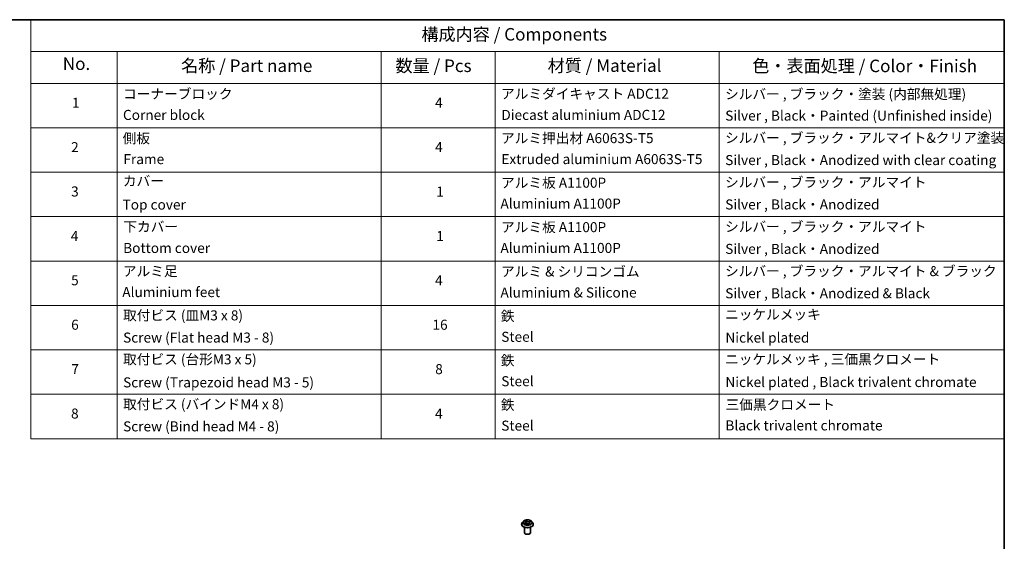
# Model space of a CAD drawing. Units: millimetres. Extents: x 0 to 4546, y 0 to 843.
# Drawn here: x 97 to 195, y 88 to 140 of the extents above; entities that cross this region are included whole.
import ezdxf

# ---------------------------------------------------------------- set-up
doc = ezdxf.new("R2010")
doc.units = ezdxf.units.MM
for name, color, linetype, lineweight in [('Border (ISO)', 7, 'Continuous', 35), ('Symbol (ISO)', 7, 'Continuous', 18), ('Visible (ISO)', 7, 'Continuous', 35), ('Visible Narrow (ISO)', 7, 'Continuous', 25)]:
    doc.layers.add(name, color=color, linetype=linetype, lineweight=lineweight)
doc.styles.add('Note Text (TK)', font='MS PGothic.ttf')
doc.styles.add('Note Text (TK2)', font='MS PGothic.ttf')

# ---------------------------------------------------------------- blocks, each defined once
blk = doc.blocks.new('図面枠 tk図枠')
at = {"layer": 'Border (ISO)'}
for p, q in [((14.5, 289), (405.5, 289)), ((405.5, 289), (405.5, 8))]:
    blk.add_line(p, q, dxfattribs=at)
blk = doc.blocks.new('テーブル1')
at = {"layer": 'Symbol (ISO)'}
for p, q in [((211.35, 289), (405.5, 289)), ((211.35, 289), (211.35, 282.65)), ((405.5, 289), (405.5, 282.65)), ((211.35, 282.65), (405.5, 282.65)), ((211.35, 282.65), (211.35, 276.28)), ((228.53, 282.65), (228.53, 276.28)), ((281.21, 282.65), (281.21, 276.28)), ((303.96, 282.65), (303.96, 276.28)), ((348.64, 282.65), (348.64, 276.28)), ((405.5, 282.65), (405.5, 276.28)), ((211.35, 276.28), (405.5, 276.28)), ((211.35, 276.28), (211.35, 205.35)), ((228.53, 276.28), (228.53, 205.35)), ((281.21, 276.28), (281.21, 205.35)), ((303.96, 276.28), (303.96, 205.35)), ((348.64, 276.28), (348.64, 205.35)), ((405.5, 276.28), (405.5, 205.35)), ((211.35, 267.41), (405.5, 267.41)), ((211.35, 258.55), (405.5, 258.55)), ((211.35, 249.68), (405.5, 249.68)), ((211.35, 240.81), (405.5, 240.81)), ((211.35, 231.95), (405.5, 231.95)), ((211.35, 223.08), (405.5, 223.08)), ((211.35, 214.22), (405.5, 214.22)), ((211.35, 205.35), (405.5, 205.35))]:
    blk.add_line(p, q, dxfattribs=at)
at = {"layer": 'Symbol (ISO)', "color": 7, "attachment_point": 7}
for s, insert, char_height, style in [('構成内容 / Components', (289.24, 284.05), 2.5, 'Note Text (TK)'), ('No.', (217.7, 278.18), 2.5, 'Note Text (TK)'), ('名称 / Part name', (241.3, 277.78), 2.5, 'Note Text (TK)'), ('数量 / Pcs', (284.06, 277.77), 2.5, 'Note Text (TK)'), ('材質 / Material', (314.42, 277.8), 2.5, 'Note Text (TK)'), ('色・表面処理 / Color・Finish', (355.22, 277.74), 2.5, 'Note Text (TK)'), ('コーナーブロック', (229.73, 272.57), 2, 'Note Text (TK2)'), ('アルミダイキャスト ADC12', (305.12, 272.59), 2, 'Note Text (TK2)'), ('シルバー , ブラック・塗装 (内部無処理)', (349.8, 272.52), 2, 'Note Text (TK2)'), ('1', (219.54, 270.79), 2, 'Note Text (TK2)'), ('4', (291.96, 270.8), 2, 'Note Text (TK2)'), ('Corner block', (229.71, 268.36), 2, 'Note Text (TK2)'), ('Diecast aluminium ADC12', (305.18, 268.37), 2, 'Note Text (TK2)'), ('Silver , Black・Painted (Unfinished inside)', (349.83, 268.22), 2, 'Note Text (TK2)'), ('側板', (229.65, 263.69), 2, 'Note Text (TK2)'), ('アルミ押出材 A6063S-T5', (305.12, 263.73), 2, 'Note Text (TK2)'), ('シルバー , ブラック・アルマイト&クリア塗装', (349.8, 263.79), 2, 'Note Text (TK2)'), ('2', (219.36, 261.93), 2, 'Note Text (TK2)'), ('4', (291.96, 261.93), 2, 'Note Text (TK2)'), ('Frame', (229.79, 259.54), 2, 'Note Text (TK2)'), ('Extruded aluminium A6063S-T5', (305.18, 259.54), 2, 'Note Text (TK2)'), ('Silver , Black・Anodized with clear coating', (349.83, 259.35), 2, 'Note Text (TK2)'), ('カバー', (229.69, 255.18), 2, 'Note Text (TK2)'), ('アルミ板 A1100P', (305.12, 254.83), 2, 'Note Text (TK2)'), ('シルバー , ブラック・アルマイト', (349.8, 254.92), 2, 'Note Text (TK2)'), ('3', (219.36, 253.08), 2, 'Note Text (TK2)'), ('1', (292.19, 253.05), 2, 'Note Text (TK2)'), ('Aluminium A1100P', (305, 250.67), 2, 'Note Text (TK2)'), ('Top cover', (229.62, 250.46), 2, 'Note Text (TK2)'), ('Silver , Black・Anodized', (349.83, 250.49), 2, 'Note Text (TK2)'), ('下カバー', (229.78, 246.05), 2, 'Note Text (TK2)'), ('アルミ板 A1100P', (305.12, 245.96), 2, 'Note Text (TK2)'), ('シルバー , ブラック・アルマイト', (349.8, 246.05), 2, 'Note Text (TK2)'), ('4', (219.31, 244.2), 2, 'Note Text (TK2)'), ('1', (292.19, 244.19), 2, 'Note Text (TK2)'), ('Bottom cover', (229.75, 241.8), 2, 'Note Text (TK2)'), ('Aluminium A1100P', (305, 241.81), 2, 'Note Text (TK2)'), ('Silver , Black・Anodized', (349.83, 241.62), 2, 'Note Text (TK2)'), ('アルミ足', (229.69, 237.17), 2, 'Note Text (TK2)'), ('アルミ & シリコンゴム', (305.12, 237.11), 2, 'Note Text (TK2)'), ('シルバー , ブラック・アルマイト & ブラック', (349.8, 237.19), 2, 'Note Text (TK2)'), ('5', (219.36, 235.36), 2, 'Note Text (TK2)'), ('4', (291.96, 235.34), 2, 'Note Text (TK2)'), ('Aluminium feet', (229.57, 233), 2, 'Note Text (TK2)'), ('Aluminium & Silicone', (305, 232.91), 2, 'Note Text (TK2)'), ('Silver , Black・Anodized & Black', (349.83, 232.76), 2, 'Note Text (TK2)'), ('取付ビス (皿M3 x 8)', (229.73, 228.35), 2, 'Note Text (TK2)'), ('鉄', (305.08, 228.22), 2, 'Note Text (TK2)'), ('ニッケルメッキ', (349.8, 228.53), 2, 'Note Text (TK2)'), ('6', (219.37, 226.48), 2, 'Note Text (TK2)'), ('16', (291.44, 226.48), 2, 'Note Text (TK2)'), ('Screw (Flat head M3 - 8)', (229.73, 223.92), 2, 'Note Text (TK2)'), ('Steel', (305.16, 224.07), 2, 'Note Text (TK2)'), ('Nickel plated', (349.87, 223.91), 2, 'Note Text (TK2)'), ('取付ビス (台形M3 x 5)', (229.73, 219.57), 2, 'Note Text (TK2)'), ('鉄', (305.08, 219.36), 2, 'Note Text (TK2)'), ('ニッケルメッキ , 三価黒クロメート', (349.8, 219.59), 2, 'Note Text (TK2)'), ('7', (219.41, 217.62), 2, 'Note Text (TK2)'), ('8', (291.99, 217.62), 2, 'Note Text (TK2)'), ('Steel', (305.16, 215.21), 2, 'Note Text (TK2)'), ('Screw (Trapezoid head M3 - 5)', (229.73, 214.97), 2, 'Note Text (TK2)'), ('Nickel plated , Black trivalent chromate', (349.87, 215.04), 2, 'Note Text (TK2)'), ('取付ビス (バインドM4 x 8)', (229.73, 210.62), 2, 'Note Text (TK2)'), ('鉄', (305.08, 210.49), 2, 'Note Text (TK2)'), ('三価黒クロメート', (349.9, 210.53), 2, 'Note Text (TK2)'), ('8', (219.35, 208.75), 2, 'Note Text (TK2)'), ('4', (291.96, 208.74), 2, 'Note Text (TK2)'), ('Screw (Bind head M4 - 8)', (229.73, 206.19), 2, 'Note Text (TK2)'), ('Steel', (305.16, 206.34), 2, 'Note Text (TK2)'), ('Black trivalent chromate', (349.86, 206.38), 2, 'Note Text (TK2)')]:
    blk.add_mtext(s, dxfattribs=dict(at, insert=insert, char_height=char_height, style=style))

msp = doc.modelspace()

# ---------------------------------------------------------------- linework, layer by layer
at = {"layer": 'Visible (ISO)'}
for p, q in [((147.5323, 90.426), (147.4331, 90.3153)), ((147.6848, 90.4702), (147.7466, 90.4128)), ((147.7751, 90.3606), (147.7915, 90.208)), ((148.1916, 90.3581), (148.2962, 90.3986)), ((148.3527, 90.426), (148.4519, 90.3153)), ((147.3625, 90.1387), (147.3625, 90.1453)), ((147.6425, 89.3059), (147.6425, 89.8444)), ((147.6667, 90.1641), (147.774, 90.2025)), ((148.016, 90.1718), (148.0817, 90.1152)), ((148.1099, 90.2741), (148.0932, 90.1184)), ((148.2425, 89.3059), (148.2425, 89.8444)), ((148.5225, 90.1387), (148.5225, 90.1453))]:
    msp.add_line(p, q, dxfattribs=at)
msp.add_ellipse((147.9425, 89.3059), major_axis=(-0.3, 0), ratio=0.5773503, start_param=0, end_param=3.1415927, dxfattribs=at)
for points, knots in [([(148.3527, 90.426), (148.3281, 90.4534), (148.297, 90.4774), (148.2234, 90.5188), (148.1806, 90.5358), (148.0886, 90.5606), (148.0396, 90.5685), (147.9401, 90.5745), (147.8897, 90.5728), (147.7922, 90.5598), (147.7452, 90.5486), (147.6586, 90.5174), (147.6192, 90.4973), (147.5657, 90.459), (147.5477, 90.4432), (147.5323, 90.426)], [1.4751734, 1.4751734, 1.4751734, 1.4751734, 1.7961863, 1.7961863, 2.1306149, 2.1306149, 2.4636924, 2.4636924, 2.7950058, 2.7950058, 3.1267417, 3.1267417, 3.4607197, 3.4607197, 3.6616328, 3.6616328, 3.6616328, 3.6616328]), ([(147.7751, 90.3606), (147.7747, 90.3644), (147.7739, 90.3682), (147.7719, 90.3756), (147.7705, 90.3793), (147.7672, 90.3865), (147.7652, 90.39), (147.7608, 90.3969), (147.7583, 90.4002), (147.7528, 90.4067), (147.7498, 90.4098), (147.7466, 90.4128)], [1.05951013, 1.05951013, 1.05951013, 1.05951013, 1.15827671, 1.15827671, 1.25704329, 1.25704329, 1.35580987, 1.35580987, 1.45457645, 1.45457645, 1.55334303, 1.55334303, 1.55334303, 1.55334303]), ([(148.1916, 90.3581), (148.1825, 90.3546), (148.1739, 90.3506), (148.1581, 90.3416), (148.1508, 90.3367), (148.1378, 90.326), (148.132, 90.3203), (148.1223, 90.308), (148.1184, 90.3016), (148.1126, 90.2881), (148.1107, 90.2811), (148.1099, 90.2741)], [3.15904595, 3.15904595, 3.15904595, 3.15904595, 3.34269597, 3.34269597, 3.526346, 3.526346, 3.70999602, 3.70999602, 3.89364605, 3.89364605, 4.07729608, 4.07729608, 4.07729608, 4.07729608]), ([(147.4331, 90.3153), (147.4242, 90.3054), (147.416, 90.2951), (147.4012, 90.2738), (147.3946, 90.2629), (147.3832, 90.2404), (147.3783, 90.2289), (147.3705, 90.2056), (147.3675, 90.1936), (147.3635, 90.1696), (147.3625, 90.1575), (147.3625, 90.1453)], [3.66163282, 3.66163282, 3.66163282, 3.66163282, 3.75714614, 3.75714614, 3.85265946, 3.85265946, 3.94817279, 3.94817279, 4.04368611, 4.04368611, 4.13919943, 4.13919943, 4.13919943, 4.13919943]), ([(147.3625, 90.1387), (147.3625, 90.1029), (147.3719, 90.0673), (147.4085, 89.9989), (147.4363, 89.9664), (147.508, 89.9074), (147.5526, 89.8812), (147.6534, 89.8384), (147.7096, 89.8219), (147.8279, 89.8001), (147.89, 89.7948), (148.0136, 89.796), (148.0752, 89.8024), (148.1921, 89.8263), (148.2473, 89.8438), (148.3459, 89.8885), (148.3892, 89.9157), (148.4592, 89.9774), (148.4859, 90.0119), (148.5157, 90.0777), (148.5225, 90.1082), (148.5225, 90.1387)], [4.1391994, 4.1391994, 4.1391994, 4.1391994, 4.43891, 4.43891, 4.751321, 4.751321, 5.075814, 5.075814, 5.401542, 5.401542, 5.7262924, 5.7262924, 6.0506473, 6.0506473, 6.3754814, 6.3754814, 6.7012788, 6.7012788, 7.0251938, 7.0251938, 7.2807921, 7.2807921, 7.2807921, 7.2807921]), ([(147.6432, 90.2039), (147.6451, 90.2012), (147.6472, 90.1985), (147.6521, 90.1928), (147.6549, 90.1899), (147.661, 90.184), (147.6643, 90.181), (147.6716, 90.1749), (147.6756, 90.1718), (147.6798, 90.1688), (147.6799, 90.1688), (147.6799, 90.1688)], [4.53265192, 4.53265192, 4.53265192, 4.53265192, 4.60373028, 4.60373028, 4.67480864, 4.67480864, 4.74588701, 4.74588701, 4.81696537, 4.81696537, 4.8171277, 4.8171277, 4.8171277, 4.8171277]), ([(148.016, 90.1718), (148.0054, 90.1809), (147.9926, 90.1889), (147.9638, 90.2022), (147.9478, 90.2074), (147.9139, 90.2149), (147.896, 90.2172), (147.8598, 90.2184), (147.8416, 90.2174), (147.8065, 90.2122), (147.7896, 90.2081), (147.774, 90.2025)], [1.5882496, 1.5882496, 1.5882496, 1.5882496, 1.8954276, 1.8954276, 2.2026055, 2.2026055, 2.5097835, 2.5097835, 2.8169614, 2.8169614, 3.1241394, 3.1241394, 3.1241394, 3.1241394]), ([(148.0816, 90.1153), (148.0883, 90.117), (148.0948, 90.1188), (148.1082, 90.1227), (148.115, 90.1249), (148.1283, 90.1295), (148.1347, 90.1319), (148.1472, 90.1369), (148.1532, 90.1395), (148.1647, 90.1449), (148.1702, 90.1476), (148.1755, 90.1504)], [6.1174952, 6.1174952, 6.1174952, 6.1174952, 6.18089285, 6.18089285, 6.25015188, 6.25015188, 6.31941092, 6.31941092, 6.38866995, 6.38866995, 6.45792899, 6.45792899, 6.45792899, 6.45792899]), ([(148.0817, 90.1152), (148.0817, 90.1152), (148.0817, 90.1152), (148.0818, 90.1152), (148.0818, 90.1152), (148.0819, 90.1151), (148.082, 90.1151), (148.082, 90.1151), (148.082, 90.1151), (148.082, 90.1151)], [0.0214119086, 0.0214119086, 0.0214119086, 0.0214119086, 0.0228390805, 0.0228390805, 0.0251433038, 0.0251433038, 0.0274475271, 0.0274475271, 0.0277206606, 0.0277206606, 0.0277206606, 0.0277206606]), ([(148.5225, 90.1453), (148.5225, 90.1575), (148.5215, 90.1696), (148.5175, 90.1936), (148.5145, 90.2056), (148.5067, 90.2289), (148.5018, 90.2404), (148.4904, 90.2629), (148.4838, 90.2738), (148.469, 90.2951), (148.4608, 90.3054), (148.4519, 90.3153)], [0.99760678, 0.99760678, 0.99760678, 0.99760678, 1.0931201, 1.0931201, 1.18863342, 1.18863342, 1.28414675, 1.28414675, 1.37966007, 1.37966007, 1.47517339, 1.47517339, 1.47517339, 1.47517339])]:
    msp.add_open_spline(points, degree=3, knots=knots, dxfattribs=at)
at = {"layer": 'Visible Narrow (ISO)'}
for p, q in [((147.6575, 90.4901), (147.7398, 90.4136)), ((147.8756, 90.4642), (147.7887, 90.539)), ((147.8127, 90.5006), (147.8673, 90.4536)), ((147.8673, 90.4536), (147.8552, 90.3133)), ((148.24, 90.4829), (148.1076, 90.4354)), ((148.1128, 90.423), (148.1961, 90.4529)), ((148.1128, 90.423), (148.1193, 90.3025)), ((148.1952, 90.357), (148.3247, 90.4071)), ((147.6898, 90.2797), (147.5603, 90.2295)), ((147.6139, 90.2359), (147.6953, 90.2674)), ((147.645, 90.1538), (147.7774, 90.2013)), ((147.6953, 90.2674), (147.7005, 90.1762)), ((148.0094, 90.1724), (148.0963, 90.0976)), ((148.1368, 90.2125), (148.1295, 90.13)), ((148.1368, 90.2125), (148.1885, 90.1645)), ((148.2275, 90.1465), (148.1452, 90.223)), ((148.1653, 90.1469), (148.1641, 90.1446))]:
    msp.add_line(p, q, dxfattribs=at)
for centre, major_axis, ratio, start_param, end_param in [((147.9425, 90.3035), (-0.4618, 0), 0.5773503, 5.8056187, 9.9023446), ((147.9425, 90.3183), (-0.412, 0), 0.5773503, 5.094894, 5.4762631), ((147.5946, 90.3616), (0.1708, 0), 0.5773503, 5.3030318, 6.8389216), ((147.5946, 90.3541), (0.1808, 0), 0.5773503, 5.3030318, 6.3450887), ((147.705, 90.461), (-0.00868, -0.00496), 0.2416632, 0.824196, 0.9941486), ((147.7398, 90.4055), (0.00681, 0.00732), 0.6936238, 0, 0.929799), ((147.9425, 90.273), (0.3224, 0), 0.5773503, 1.9640857, 2.2467742), ((147.8044, 90.4981), (-0.00897, -0.00442), 0.2712529, 1.1961651, 2.5913473), ((147.8224, 90.4438), (-0.00983, -0.00182), 0.1847446, 3.6792289, 5.034652), ((147.8756, 90.4561), (-0.00653, -0.00758), 0.6781681, 4.0452743, 5.5288041), ((148.0174, 90.5117), (0.1808, 0), 0.5773503, 3.7322355, 5.2681252), ((148.0174, 90.5192), (-0.1708, 0), 0.5773503, 0.5906428, 2.1265326), ((148.2904, 90.2751), (-0.1708, 0), 0.5773503, 5.3030318, 6.8389216), ((148.1076, 90.4272), (0.00338, -0.00941), 0.4307582, 0.9638945, 2.4474244), ((148.1712, 90.4004), (-0.00939, 0.00344), 0.2742917, 4.0475575, 5.4029806), ((147.9425, 90.273), (0.3224, 0), 0.5773503, 0.5403547, 0.7530897), ((148.1952, 90.3488), (-0.00361, 0.00933), 0.4547029, 5.577915, 6.2831853), ((148.2014, 90.4487), (-0.00728, 0.00686), 0.0761884, 0.8382362, 2.2334184), ((147.9425, 90.3183), (0.412, 0), 0.5773503, 0.382505, 0.7638741), ((147.9425, 90.1631), (-0.5735, 0), 0.5773503, 5.8056187, 9.9023446), ((147.9425, 90.1453), (-0.58, 0), 0.5773503, 0, 3.1415927), ((147.9425, 90.1387), (0.58, 0), 0.5773503, 3.1415927, 6.2831853), ((147.9425, 90.3183), (-0.412, 0), 0.5773503, 0.382505, 0.7638741), ((147.6194, 90.2319), (-0.00271, -0.00963), 0.6637079, 4.4687818, 5.863964), ((147.653, 90.2072), (-0.00839, -0.00544), 0.6629952, 4.9593687, 6.187033), ((147.6898, 90.2715), (0.00361, -0.00933), 0.4547029, 0.9527924, 2.4363223), ((147.7774, 90.1931), (-0.00338, 0.00941), 0.4307582, 5.589017, 6.2831853), ((147.8676, 90.1175), (0.1708, 0), 0.5773503, 0.5906428, 2.1265326), ((147.8469, 90.3108), (-0.00983, -0.00182), 0.1847066, 3.6792246, 5.0302705), ((148.0094, 90.1643), (0.00653, 0.00758), 0.6781681, 0, 0.9036816), ((148.0672, 90.1436), (-0.0088, 0.00476), 0.3565915, 4.1626277, 5.1602385), ((148.0672, 90.1436), (0.00476, -0.00879), 0.0383263, 0.916282, 2.1392337), ((148.0672, 90.1436), (0.00467, 0.00884), 0.5507413, 4.3941333, 5.0156154), ((147.9425, 90.0577), (0.1895, 0), 0.5773503, 0.6465013, 0.8304852), ((147.9425, 90.0612), (-0.1938, 0), 0.5773503, 3.8104417, 3.9720779), ((148.0806, 90.1251), (0.00075, -0.00997), 0.9046138, 0.0556042, 0.1585631), ((147.9425, 90.3183), (0.412, 0), 0.5773503, 5.094894, 5.4762631), ((148.2904, 90.2676), (-0.1808, 0), 0.5773503, 6.221282, 6.8389216), ((148.1452, 90.2149), (-0.00681, -0.00732), 0.6936238, 4.0713917, 5.5549216), ((148.1569, 90.1446), (-0.00876, 0.00482), 0.7869397, 3.8681275, 4.0314947), ((148.18, 90.1621), (0.0011, -0.00994), 0.8750242, 0.3141942, 1.7093764)]:
    msp.add_ellipse(centre, major_axis=major_axis, ratio=ratio, start_param=start_param, end_param=end_param, dxfattribs=at)
msp.add_ellipse((147.9425, 90.3183), major_axis=(0.4283, 0), ratio=0.5773503, dxfattribs=at)
for points, knots in [([(147.7012, 90.4566), (147.6995, 90.4596), (147.6975, 90.4625), (147.6916, 90.4695), (147.6875, 90.4732), (147.6792, 90.4794), (147.675, 90.482), (147.6664, 90.4865), (147.662, 90.4885), (147.6575, 90.4901)], [0, 0, 0, 0, 0.005934038, 0.005934038, 0.0154285, 0.0154285, 0.023744988, 0.023744988, 0.032394303, 0.032394303, 0.032394303, 0.032394303]), ([(147.6575, 90.4901), (147.6613, 90.4879), (147.6651, 90.4855), (147.6725, 90.4804), (147.676, 90.4778), (147.6813, 90.4734), (147.6831, 90.4718), (147.6848, 90.4702)], [-0.032394303, -0.032394303, -0.032394303, -0.032394303, -0.023744988, -0.023744988, -0.0154285, -0.0154285, -0.010959158, -0.010959158, -0.010959158, -0.010959158]), ([(147.8127, 90.5006), (147.8102, 90.5041), (147.8079, 90.5078), (147.8022, 90.517), (147.799, 90.5224), (147.7934, 90.5316), (147.7911, 90.5355), (147.7887, 90.539)], [-0.032055974, -0.032055974, -0.032055974, -0.032055974, -0.02365019, -0.02365019, -0.010200936, -0.010200936, 0.000338329, 0.000338329, 0.000338329, 0.000338329]), ([(147.7887, 90.539), (147.7896, 90.5353), (147.7905, 90.5312), (147.7929, 90.5207), (147.7945, 90.5142), (147.7983, 90.5031), (147.8, 90.4986), (147.8022, 90.4942)], [-0.000338329, -0.000338329, -0.000338329, -0.000338329, 0.010200936, 0.010200936, 0.02365019, 0.02365019, 0.032055974, 0.032055974, 0.032055974, 0.032055974]), ([(147.8022, 90.4942), (147.8061, 90.4867), (147.8094, 90.4787), (147.8151, 90.4621), (147.8173, 90.4535), (147.8189, 90.4449)], [-0.028982846, -0.028982846, -0.028982846, -0.028982846, -0.014585063, -0.014585063, 0, 0, 0, 0]), ([(147.8306, 90.4463), (147.8289, 90.4557), (147.8265, 90.4651), (147.8204, 90.4835), (147.8168, 90.4923), (147.8127, 90.5006)], [0, 0, 0, 0, 0.014585063, 0.014585063, 0.028982846, 0.028982846, 0.028982846, 0.028982846]), ([(147.8189, 90.4449), (147.823, 90.4228), (147.8271, 90.4006), (147.8353, 90.3563), (147.8394, 90.3341), (147.8435, 90.312)], [-0.068779854, -0.068779854, -0.068779854, -0.068779854, -0.034389927, -0.034389927, 0, 0, 0, 0]), ([(147.8552, 90.3133), (147.8511, 90.3355), (147.847, 90.3576), (147.8388, 90.4019), (147.8347, 90.4241), (147.8306, 90.4463)], [0, 0, 0, 0, 0.034389927, 0.034389927, 0.068779854, 0.068779854, 0.068779854, 0.068779854]), ([(148.1659, 90.4046), (148.1584, 90.3838), (148.1508, 90.3631), (148.1411, 90.3365), (148.1389, 90.3306), (148.1367, 90.3246)], [0, 0, 0, 0, 0.034389927, 0.034389927, 0.044255392, 0.044255392, 0.044255392, 0.044255392]), ([(148.1961, 90.4529), (148.1895, 90.4459), (148.1835, 90.4382), (148.1734, 90.4219), (148.1691, 90.4133), (148.1659, 90.4046)], [0, 0, 0, 0, 0.014491423, 0.014491423, 0.028982846, 0.028982846, 0.028982846, 0.028982846]), ([(148.1777, 90.4003), (148.1806, 90.4082), (148.1845, 90.416), (148.1939, 90.4308), (148.1993, 90.4377), (148.2054, 90.4441)], [-0.028982846, -0.028982846, -0.028982846, -0.028982846, -0.014491423, -0.014491423, 0, 0, 0, 0]), ([(148.24, 90.4829), (148.2362, 90.4807), (148.2324, 90.4783), (148.2248, 90.4734), (148.221, 90.4708), (148.213, 90.4651), (148.2087, 90.462), (148.2016, 90.4568), (148.1989, 90.4548), (148.1961, 90.4529)], [-0.032394303, -0.032394303, -0.032394303, -0.032394303, -0.023744988, -0.023744988, -0.0154285, -0.0154285, -0.005934038, -0.005934038, 0, 0, 0, 0]), ([(148.2054, 90.4441), (148.2079, 90.4467), (148.2103, 90.4493), (148.2162, 90.4562), (148.2197, 90.4604), (148.2259, 90.4678), (148.2287, 90.4711), (148.2344, 90.4774), (148.2372, 90.4803), (148.24, 90.4829)], [0, 0, 0, 0, 0.005934038, 0.005934038, 0.0154285, 0.0154285, 0.023744988, 0.023744988, 0.032394303, 0.032394303, 0.032394303, 0.032394303]), ([(148.3247, 90.4071), (148.3184, 90.4066), (148.312, 90.4056), (148.2977, 90.402), (148.2899, 90.3991), (148.2809, 90.3938), (148.279, 90.3926), (148.2772, 90.3913)], [-0.000338329, -0.000338329, -0.000338329, -0.000338329, 0.010200936, 0.010200936, 0.02365019, 0.02365019, 0.02736102, 0.02736102, 0.02736102, 0.02736102]), ([(148.2962, 90.3986), (148.2995, 90.3999), (148.3029, 90.4011), (148.3124, 90.4041), (148.3186, 90.4058), (148.3247, 90.4071)], [-0.016160253, -0.016160253, -0.016160253, -0.016160253, -0.010200936, -0.010200936, 0.000338329, 0.000338329, 0.000338329, 0.000338329]), ([(147.6139, 90.2359), (147.6099, 90.2357), (147.6056, 90.2355), (147.594, 90.2347), (147.5864, 90.234), (147.5726, 90.232), (147.5664, 90.2309), (147.5603, 90.2295)], [-0.032055974, -0.032055974, -0.032055974, -0.032055974, -0.02365019, -0.02365019, -0.010200936, -0.010200936, 0.000338329, 0.000338329, 0.000338329, 0.000338329]), ([(147.5603, 90.2295), (147.5666, 90.2301), (147.573, 90.2301), (147.5873, 90.2293), (147.5951, 90.2282), (147.6066, 90.2258), (147.6107, 90.2248), (147.6144, 90.2238)], [-0.000338329, -0.000338329, -0.000338329, -0.000338329, 0.010200936, 0.010200936, 0.02365019, 0.02365019, 0.032055974, 0.032055974, 0.032055974, 0.032055974]), ([(147.6474, 90.2113), (147.6434, 90.2174), (147.6385, 90.2226), (147.6272, 90.2309), (147.6208, 90.234), (147.6139, 90.2359)], [0, 0, 0, 0, 0.014585063, 0.014585063, 0.028982846, 0.028982846, 0.028982846, 0.028982846]), ([(147.6144, 90.2238), (147.6206, 90.2221), (147.6264, 90.2194), (147.6359, 90.2124), (147.6399, 90.2085), (147.6432, 90.2039)], [-0.028982846, -0.028982846, -0.028982846, -0.028982846, -0.014585063, -0.014585063, -0.001991034, -0.001991034, -0.001991034, -0.001991034]), ([(147.6734, 90.1665), (147.6731, 90.1665), (147.6728, 90.1665), (147.6687, 90.1666), (147.6653, 90.166), (147.6591, 90.1638), (147.6563, 90.1623), (147.6506, 90.1586), (147.6478, 90.1564), (147.645, 90.1538)], [0.005055635, 0.005055635, 0.005055635, 0.005055635, 0.005934038, 0.005934038, 0.0154285, 0.0154285, 0.023744988, 0.023744988, 0.032394303, 0.032394303, 0.032394303, 0.032394303]), ([(147.645, 90.1538), (147.6488, 90.156), (147.6526, 90.158), (147.6599, 90.1614), (147.6633, 90.1628), (147.6667, 90.1641)], [-0.032394303, -0.032394303, -0.032394303, -0.032394303, -0.023744988, -0.023744988, -0.016145076, -0.016145076, -0.016145076, -0.016145076]), ([(147.8435, 90.312), (147.8494, 90.2803), (147.8567, 90.2491), (147.8657, 90.2182), (147.8657, 90.2181), (147.8658, 90.218)], [-0.098241255, -0.098241255, -0.098241255, -0.098241255, -0.049120627, -0.049120627, -0.048915602, -0.048915602, -0.048915602, -0.048915602]), ([(147.8765, 90.2178), (147.8763, 90.2187), (147.876, 90.2196), (147.8675, 90.251), (147.8607, 90.282), (147.8552, 90.3133)], [0.047665621, 0.047665621, 0.047665621, 0.047665621, 0.049120627, 0.049120627, 0.098241255, 0.098241255, 0.098241255, 0.098241255]), ([(148.0649, 90.1485), (148.0618, 90.1468), (148.0587, 90.1452), (148.0542, 90.1429), (148.0527, 90.1421), (148.0513, 90.1414)], [0.0738185488, 0.0738185488, 0.0738185488, 0.0738185488, 0.0792796113, 0.0792796113, 0.0818191251, 0.0818191251, 0.0818191251, 0.0818191251]), ([(148.0605, 90.1335), (148.0605, 90.1335), (148.0605, 90.1335), (148.0638, 90.1351), (148.0671, 90.1367), (148.0703, 90.1384)], [-0.0792909407, -0.0792909407, -0.0792909407, -0.0792909407, -0.0792796113, -0.0792796113, -0.0738185488, -0.0738185488, -0.0738185488, -0.0738185488]), ([(148.1065, 90.2422), (148.1002, 90.226), (148.0936, 90.21), (148.0798, 90.1788), (148.0726, 90.1635), (148.0649, 90.1485)], [0.021488112, 0.021488112, 0.021488112, 0.021488112, 0.049120627, 0.049120627, 0.07646536, 0.07646536, 0.07646536, 0.07646536]), ([(148.0732, 90.1438), (148.0814, 90.1587), (148.0891, 90.174), (148.0984, 90.1938), (148.1003, 90.198), (148.1022, 90.2022)], [-0.07646536, -0.07646536, -0.07646536, -0.07646536, -0.049120627, -0.049120627, -0.041826868, -0.041826868, -0.041826868, -0.041826868]), ([(148.0817, 90.1152), (148.0843, 90.113), (148.0867, 90.1104), (148.0916, 90.1045), (148.0939, 90.1012), (148.0963, 90.0976)], [-0.020534857, -0.020534857, -0.020534857, -0.020534857, -0.010200936, -0.010200936, 0.000338329, 0.000338329, 0.000338329, 0.000338329]), ([(148.0963, 90.0976), (148.0954, 90.1013), (148.0945, 90.1045), (148.0921, 90.1106), (148.0905, 90.113), (148.0867, 90.1152), (148.085, 90.1155), (148.0828, 90.1153)], [-0.000338329, -0.000338329, -0.000338329, -0.000338329, 0.010200936, 0.010200936, 0.02365019, 0.02365019, 0.032055974, 0.032055974, 0.032055974, 0.032055974]), ([(148.1885, 90.1645), (148.1838, 90.1639), (148.1795, 90.1622), (148.1717, 90.1563), (148.1682, 90.1521), (148.1653, 90.1469)], [0, 0, 0, 0, 0.014491423, 0.014491423, 0.028982846, 0.028982846, 0.028982846, 0.028982846]), ([(148.1838, 90.153), (148.1855, 90.1531), (148.1875, 90.1533), (148.1934, 90.1534), (148.1975, 90.1532), (148.2058, 90.1522), (148.21, 90.1515), (148.2186, 90.1495), (148.223, 90.1482), (148.2275, 90.1465)], [0, 0, 0, 0, 0.005934038, 0.005934038, 0.0154285, 0.0154285, 0.023744988, 0.023744988, 0.032394303, 0.032394303, 0.032394303, 0.032394303]), ([(148.2275, 90.1465), (148.2237, 90.1488), (148.2199, 90.1508), (148.2125, 90.1545), (148.209, 90.1561), (148.2016, 90.1593), (148.1979, 90.1608), (148.1923, 90.163), (148.1903, 90.1638), (148.1885, 90.1645)], [-0.032394303, -0.032394303, -0.032394303, -0.032394303, -0.023744988, -0.023744988, -0.0154285, -0.0154285, -0.005934038, -0.005934038, 0, 0, 0, 0])]:
    msp.add_open_spline(points, degree=3, knots=knots, dxfattribs=at)
for points in [[(147.7031, 90.4532), (147.7025, 90.4544), (147.7019, 90.4555), (147.7012, 90.4566)], [(148.1556, 90.3397), (148.163, 90.3599), (148.1703, 90.3801), (148.1777, 90.4003)], [(147.6702, 90.1761), (147.6626, 90.1878), (147.655, 90.1996), (147.6474, 90.2113)], [(148.0828, 90.1153), (148.0824, 90.1153), (148.0821, 90.1153), (148.0817, 90.1152)], [(148.1755, 90.1504), (148.1781, 90.1518), (148.1809, 90.1527), (148.1838, 90.153)]]:
    msp.add_open_spline(points, degree=3, dxfattribs=at)

# ---------------------------------------------------------------- block references
at = {"xscale": 0.5, "yscale": 0.5, "zscale": 0.5}
for name in ['図面枠 tk図枠', 'テーブル1']:
    msp.add_blockref(name, (-7.25, -4), dxfattribs=at)

doc.saveas('drawing.dxf')
